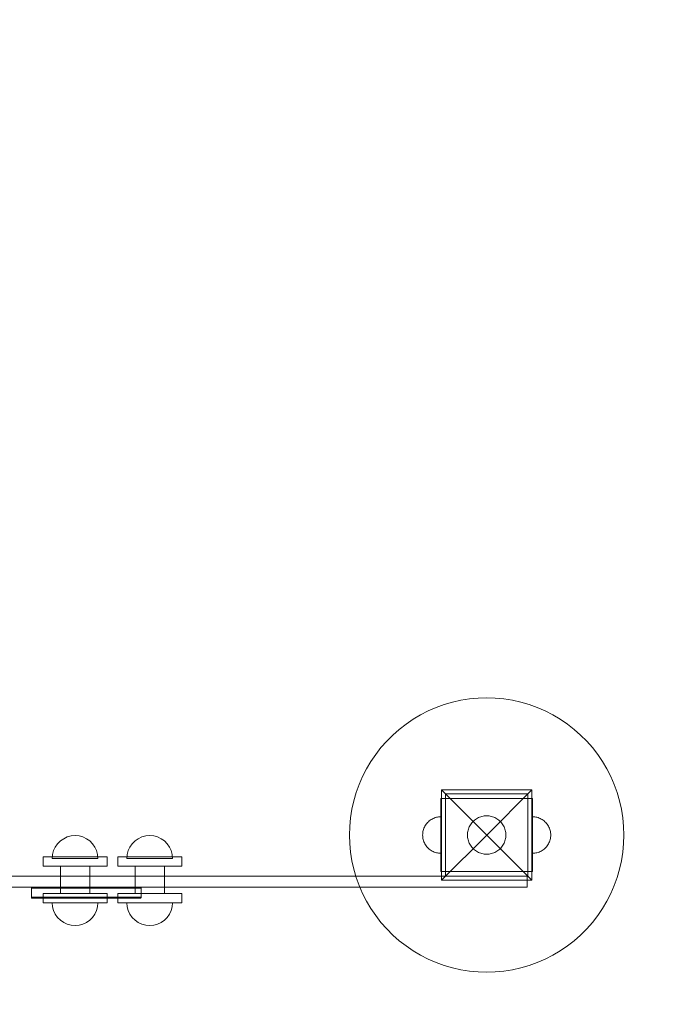
# Model space of a CAD drawing. Units: millimetres. Extents: x 14429 to 18733, y 3652 to 7166.
# Drawn here: x 16274 to 16977, y 5012 to 6089 of the extents above; entities that cross this region are included whole.
import ezdxf

# ---------------------------------------------------------------- set-up
doc = ezdxf.new("R2010")
doc.units = ezdxf.units.MM
doc.header["$MEASUREMENT"] = 0
doc.linetypes.add('Wipeout_Contour', pattern=[1000, 0, -1000])
doc.layers.add('STREFA', color=7, linetype='Continuous')
doc.layers.add('STREFA_Nr_pióra__1', color=7, linetype='Continuous', lineweight=18, true_color=0x71cebe)
doc.layers.add('STREFA_Nr_pióra__7', color=7, linetype='Continuous', lineweight=18)
doc.layers.add('ZESTAW_Nr_pióra__7', color=7, linetype='Continuous', lineweight=18)
doc.styles.add('GENERATED_STYLE_1', font='txt')
doc.dimstyles.new('GENERATED_STYLE__1', dxfattribs={"dimtxt": 150, "dimasz": 114, "dimexe": 0.18, "dimexo": 0, "dimgap": 0.09, "dimtad": 1, "dimtih": 1, "dimtoh": 1, "dimlfac": 0.1, "dimzin": 0, "dimdsep": 46, "dimtxsty": 'GENERATED_STYLE_1', "dimblk": 'ARROWHEAD_5', "dimblk1": 'ARROWHEAD_5', "dimblk2": 'ARROWHEAD_5', "dimcen": 0.09, "dimclrd": 7, "dimclre": 7, "dimclrt": 7, "dimazin": 0, "dimtfac": 1, "dimtdec": 4, "dimtmove": 0, "dimatfit": 3, "dimfxl": 0, "dimtolj": 1, "dimtzin": 0, "dimarcsym": 0})
doc.dimstyles.new('GENERATED_STYLE__2', dxfattribs={"dimtxt": 150, "dimasz": 114, "dimexe": 0.18, "dimexo": 0, "dimgap": 0.09, "dimtad": 1, "dimlfac": 0.1, "dimzin": 0, "dimdsep": 46, "dimtxsty": 'GENERATED_STYLE_1', "dimblk": 'ARROWHEAD_5', "dimblk1": 'ARROWHEAD_5', "dimblk2": 'ARROWHEAD_5', "dimcen": 0.09, "dimclrd": 7, "dimclre": 7, "dimclrt": 7, "dimazin": 0, "dimtfac": 1, "dimtdec": 4, "dimtmove": 0, "dimatfit": 3, "dimfxl": 0, "dimtolj": 1, "dimtzin": 0, "dimarcsym": 0})

# ---------------------------------------------------------------- blocks, each defined once
blk = doc.blocks.new('*D1')
at = {"layer": 'STREFA_Nr_pióra__7', "linetype": 'Continuous'}
for points in [[(14429.2, 6938.7), (14545.1, 6907.7), (14545.1, 6969.8)], [(18329.2, 6938.7), (18213.3, 6969.8), (18213.3, 6907.7)]]:
    blk.add_hatch(color=256, dxfattribs=at).paths.add_polyline_path(points)
for p, q in [((14429.2, 6826.2), (14429.2, 7051.2)), ((18329.2, 6826.2), (18329.2, 7051.2)), ((14429.2, 6938.7), (14545.1, 6969.8)), ((14545.1, 6969.8), (14545.1, 6907.7)), ((18329.2, 6938.7), (18213.3, 6969.8)), ((18213.3, 6907.7), (18213.3, 6969.8)), ((14429.2, 6938.7), (14545.1, 6907.7)), ((14545.1, 6938.7), (18213.3, 6938.7)), ((18329.2, 6938.7), (18213.3, 6907.7))]:
    blk.add_line(p, q, dxfattribs=at)
at = {"color": 254, "linetype": 'Wipeout_Contour', "lineweight": 0, "ltscale": 71319.576946}
blk.add_wipeout([(16185.2, 6945.5), (16573.1, 6945.5), (16573.1, 7141.9), (16185.2, 7141.9)], dxfattribs=at).dxf.layer = 'STREFA'
at = {"layer": 'STREFA_Nr_pióra__7', "insert": (16208.4, 6968.7), "char_height": 150, "attachment_point": 7, "style": 'GENERATED_STYLE_1'}
blk.add_mtext('\\A1;{\\fArial|b0|i0|c238|p38;390}', dxfattribs=at)
blk = doc.blocks.new('ARROWHEAD_5')
at = {"color": 0, "linetype": 'Continuous', "lineweight": 0}
blk.add_line((0, 0), (-1, 0), dxfattribs=at)
blk.add_solid([(-1, 0.2679), (0, 0), (-1, -0.2679), (-1, 0.2679)], dxfattribs=at)
blk = doc.blocks.new('*D3')
at = {"layer": 'STREFA_Nr_pióra__7', "linetype": 'Continuous'}
for points in [[(18620.7, 6742), (18589.7, 6626.1), (18651.8, 6626.1)], [(18620.7, 3652), (18651.8, 3767.9), (18589.7, 3767.9)]]:
    blk.add_hatch(color=256, dxfattribs=at).paths.add_polyline_path(points)
for p, q in [((18733.2, 6742), (18508.2, 6742)), ((18620.7, 6742), (18589.7, 6626.1)), ((18620.7, 6742), (18651.8, 6626.1)), ((18651.8, 6626.1), (18589.7, 6626.1)), ((18620.7, 3767.9), (18620.7, 6626.1)), ((18620.7, 3652), (18589.7, 3767.9)), ((18589.7, 3767.9), (18651.8, 3767.9)), ((18620.7, 3652), (18651.8, 3767.9)), ((18733.2, 3652), (18508.2, 3652))]:
    blk.add_line(p, q, dxfattribs=at)
at = {"color": 254, "linetype": 'Wipeout_Contour', "lineweight": 0, "ltscale": 76928.668698}
blk.add_wipeout([(18613.9, 5003.1), (18613.9, 5391), (18417.5, 5391), (18417.5, 5003.1)], dxfattribs=at).dxf.layer = 'STREFA'
at = {"layer": 'STREFA_Nr_pióra__7', "insert": (18590.7, 5026.3), "char_height": 150, "attachment_point": 7, "rotation": 90, "style": 'GENERATED_STYLE_1'}
blk.add_mtext('\\A1;{\\fArial|b0|i0|c238|p38;309}', dxfattribs=at)

msp = doc.modelspace()

# ---------------------------------------------------------------- linework, layer by layer
at = {"layer": 'STREFA_Nr_pióra__1', "linetype": 'Continuous', "flags": 128}
msp.add_lwpolyline([(14429.171, 5242.03), (14429.171, 5152.03, 0.41421356), (15929.171, 3652.03), (16829.171, 3652.03, 0.41421356), (18329.171, 5152.03), (18329.171, 5242.03, 0.41421356), (16829.171, 6742.03), (15929.171, 6742.03, 0.41421356)], format="xyb", close=True, dxfattribs=at)
at = {"layer": 'STREFA_Nr_pióra__7', "linetype": 'Continuous', "flags": 128}
msp.add_lwpolyline([(15929.171, 6742.03), (16829.171, 6742.03, -0.41421356), (18329.171, 5242.03), (18329.171, 5152.03, -0.41421356), (16829.171, 3652.03), (15929.171, 3652.03, -0.41421356), (14429.171, 5152.03), (14429.171, 5242.03, -0.41421356)], format="xyb", close=True, dxfattribs=at)
at = {"layer": 'ZESTAW_Nr_pióra__7', "linetype": 'Continuous'}
for p, q in [((16746.867, 5342.317), (16737.818, 5339.688)), ((16756.064, 5344.373), (16746.867, 5342.317)), ((16765.371, 5345.847), (16756.064, 5344.373)), ((16774.752, 5346.734), (16765.371, 5345.847)), ((16784.171, 5347.03), (16774.752, 5346.734)), ((16793.589, 5346.734), (16784.171, 5347.03)), ((16802.971, 5345.847), (16793.589, 5346.734)), ((16812.278, 5344.373), (16802.971, 5345.847)), ((16821.474, 5342.317), (16812.278, 5344.373)), ((16830.523, 5339.688), (16821.474, 5342.317)), ((16720.304, 5332.754), (16711.908, 5328.476)), ((16728.952, 5336.496), (16720.304, 5332.754)), ((16737.818, 5339.688), (16728.952, 5336.496)), ((16839.39, 5336.496), (16830.523, 5339.688)), ((16848.038, 5332.754), (16839.39, 5336.496)), ((16856.434, 5328.476), (16848.038, 5332.754)), ((16703.797, 5323.679), (16696.003, 5318.382)), ((16711.908, 5328.476), (16703.797, 5323.679)), ((16864.545, 5323.679), (16856.434, 5328.476)), ((16872.339, 5318.382), (16864.545, 5323.679)), ((16688.557, 5312.607), (16681.489, 5306.375)), ((16696.003, 5318.382), (16688.557, 5312.607)), ((16879.784, 5312.607), (16872.339, 5318.382)), ((16886.853, 5306.375), (16879.784, 5312.607)), ((16674.826, 5299.712), (16668.594, 5292.643)), ((16681.489, 5306.375), (16674.826, 5299.712)), ((16893.516, 5299.712), (16886.853, 5306.375)), ((16899.748, 5292.643), (16893.516, 5299.712)), ((16668.594, 5292.643), (16662.818, 5285.198)), ((16905.523, 5285.198), (16899.748, 5292.643)), ((16657.522, 5277.404), (16652.725, 5269.293)), ((16662.818, 5285.198), (16657.522, 5277.404)), ((16910.82, 5277.404), (16905.523, 5285.198)), ((16915.617, 5269.293), (16910.82, 5277.404)), ((16652.725, 5269.293), (16648.447, 5260.897)), ((16919.895, 5260.897), (16915.617, 5269.293)), ((16648.447, 5260.897), (16644.704, 5252.248)), ((16923.637, 5252.248), (16919.895, 5260.897)), ((16644.704, 5252.248), (16641.512, 5243.382)), ((16734.673, 5246.527), (16784.171, 5197.03)), ((16734.673, 5147.532), (16734.673, 5246.527)), ((16734.673, 5246.527), (16833.668, 5246.527)), ((16833.668, 5246.527), (16784.171, 5197.03)), ((16833.668, 5246.527), (16833.668, 5147.532)), ((16926.829, 5243.382), (16923.637, 5252.248)), ((16638.883, 5234.333), (16636.828, 5225.137)), ((16641.512, 5243.382), (16638.883, 5234.333)), ((16734.171, 5237.03), (16734.171, 5212.03)), ((16734.171, 5237.03), (16739.171, 5237.03)), ((16829.171, 5242.03), (16739.171, 5242.03)), ((16739.171, 5242.03), (16739.171, 5152.03)), ((16829.171, 5237.03), (16739.171, 5237.03)), ((16739.171, 5237.03), (16739.171, 5212.03)), ((16829.171, 5152.03), (16829.171, 5242.03)), ((16829.171, 5237.03), (16829.171, 5212.03)), ((16834.171, 5237.03), (16829.171, 5237.03)), ((16834.171, 5237.03), (16834.171, 5212.03)), ((16929.458, 5234.333), (16926.829, 5243.382)), ((16931.514, 5225.137), (16929.458, 5234.333)), ((16636.828, 5225.137), (16635.354, 5215.83)), ((16932.988, 5215.83), (16931.514, 5225.137)), ((16635.354, 5215.83), (16634.467, 5206.448)), ((16720.48, 5211.609), (16721.422, 5212.44)), ((16720.48, 5211.609), (16721.422, 5212.44)), ((16721.422, 5212.44), (16722.415, 5213.21)), ((16721.422, 5212.44), (16722.415, 5213.21)), ((16722.415, 5213.21), (16723.454, 5213.916)), ((16722.415, 5213.21), (16723.454, 5213.916)), ((16723.454, 5213.916), (16724.536, 5214.556)), ((16723.454, 5213.916), (16724.536, 5214.556)), ((16724.536, 5214.556), (16725.655, 5215.126)), ((16724.536, 5214.556), (16725.655, 5215.126)), ((16725.655, 5215.126), (16726.808, 5215.625)), ((16725.655, 5215.126), (16726.808, 5215.625)), ((16726.808, 5215.625), (16727.991, 5216.051)), ((16726.808, 5215.625), (16727.991, 5216.051)), ((16727.991, 5216.051), (16729.197, 5216.401)), ((16727.991, 5216.051), (16729.197, 5216.401)), ((16729.197, 5216.401), (16730.423, 5216.676)), ((16729.197, 5216.401), (16730.423, 5216.676)), ((16730.423, 5216.676), (16731.664, 5216.872)), ((16730.423, 5216.676), (16731.664, 5216.872)), ((16731.664, 5216.872), (16732.915, 5216.99)), ((16731.664, 5216.872), (16732.915, 5216.99)), ((16732.915, 5216.99), (16734.171, 5217.03)), ((16732.915, 5216.99), (16734.171, 5217.03)), ((16734.171, 5216.99), (16734.171, 5217.03)), ((16734.171, 5216.872), (16734.171, 5216.99)), ((16734.171, 5216.676), (16734.171, 5216.872)), ((16734.171, 5216.401), (16734.171, 5216.676)), ((16734.171, 5216.051), (16734.171, 5216.401)), ((16734.171, 5215.625), (16734.171, 5216.051)), ((16734.171, 5215.126), (16734.171, 5215.625)), ((16734.171, 5214.556), (16734.171, 5215.126)), ((16734.171, 5213.916), (16734.171, 5214.556)), ((16734.171, 5213.21), (16734.171, 5213.916)), ((16734.171, 5212.44), (16734.171, 5213.21)), ((16734.171, 5211.609), (16734.171, 5212.44)), ((16734.171, 5212.03), (16734.171, 5182.03)), ((16739.171, 5212.03), (16739.171, 5182.03)), ((16768.863, 5211.405), (16769.795, 5212.338)), ((16769.795, 5212.338), (16770.785, 5213.211)), ((16770.785, 5213.211), (16771.827, 5214.019)), ((16771.827, 5214.019), (16772.918, 5214.761)), ((16772.918, 5214.761), (16774.054, 5215.432)), ((16774.054, 5215.432), (16775.229, 5216.031)), ((16775.229, 5216.031), (16776.44, 5216.555)), ((16776.44, 5216.555), (16777.681, 5217.002)), ((16777.681, 5217.002), (16778.948, 5217.37)), ((16778.948, 5217.37), (16780.236, 5217.658)), ((16780.236, 5217.658), (16781.539, 5217.864)), ((16781.539, 5217.864), (16782.852, 5217.988)), ((16782.852, 5217.988), (16784.171, 5218.03)), ((16784.171, 5218.03), (16785.489, 5217.988)), ((16785.489, 5217.988), (16786.803, 5217.864)), ((16786.803, 5217.864), (16788.106, 5217.658)), ((16788.106, 5217.658), (16789.393, 5217.37)), ((16789.393, 5217.37), (16790.66, 5217.002)), ((16790.66, 5217.002), (16791.901, 5216.555)), ((16791.901, 5216.555), (16793.112, 5216.031)), ((16793.112, 5216.031), (16794.288, 5215.432)), ((16794.288, 5215.432), (16795.423, 5214.761)), ((16795.423, 5214.761), (16796.514, 5214.019)), ((16796.514, 5214.019), (16797.557, 5213.211)), ((16797.557, 5213.211), (16798.546, 5212.338)), ((16798.546, 5212.338), (16799.479, 5211.405)), ((16829.171, 5212.03), (16829.171, 5182.03)), ((16835.427, 5216.99), (16834.171, 5217.03)), ((16835.427, 5216.99), (16834.171, 5217.03)), ((16834.171, 5212.03), (16834.171, 5182.03)), ((16836.678, 5216.872), (16835.427, 5216.99)), ((16836.678, 5216.872), (16835.427, 5216.99)), ((16837.918, 5216.676), (16836.678, 5216.872)), ((16837.918, 5216.676), (16836.678, 5216.872)), ((16839.145, 5216.401), (16837.918, 5216.676)), ((16839.145, 5216.401), (16837.918, 5216.676)), ((16840.351, 5216.051), (16839.145, 5216.401)), ((16840.351, 5216.051), (16839.145, 5216.401)), ((16841.533, 5215.625), (16840.351, 5216.051)), ((16841.533, 5215.625), (16840.351, 5216.051)), ((16842.686, 5215.126), (16841.533, 5215.625)), ((16842.686, 5215.126), (16841.533, 5215.625)), ((16843.806, 5214.556), (16842.686, 5215.126)), ((16843.806, 5214.556), (16842.686, 5215.126)), ((16844.887, 5213.916), (16843.806, 5214.556)), ((16844.887, 5213.916), (16843.806, 5214.556)), ((16845.927, 5213.21), (16844.887, 5213.916)), ((16845.927, 5213.21), (16844.887, 5213.916)), ((16846.919, 5212.44), (16845.927, 5213.21)), ((16846.919, 5212.44), (16845.927, 5213.21)), ((16847.862, 5211.609), (16846.919, 5212.44)), ((16847.862, 5211.609), (16846.919, 5212.44)), ((16933.875, 5206.448), (16932.988, 5215.83)), ((16634.467, 5206.448), (16634.171, 5197.03)), ((16714.525, 5200.777), (16714.799, 5202.004)), ((16714.525, 5200.777), (16714.799, 5202.004)), ((16714.799, 5202.004), (16715.15, 5203.21)), ((16714.799, 5202.004), (16715.15, 5203.21)), ((16715.15, 5203.21), (16715.575, 5204.392)), ((16715.15, 5203.21), (16715.575, 5204.392)), ((16715.575, 5204.392), (16716.074, 5205.545)), ((16715.575, 5204.392), (16716.074, 5205.545)), ((16716.074, 5205.545), (16716.645, 5206.665)), ((16716.074, 5205.545), (16716.645, 5206.665)), ((16716.645, 5206.665), (16717.284, 5207.746)), ((16716.645, 5206.665), (16717.284, 5207.746)), ((16717.284, 5207.746), (16717.991, 5208.786)), ((16717.284, 5207.746), (16717.991, 5208.786)), ((16717.991, 5208.786), (16718.761, 5209.778)), ((16717.991, 5208.786), (16718.761, 5209.778)), ((16718.761, 5209.778), (16719.591, 5210.721)), ((16718.761, 5209.778), (16719.591, 5210.721)), ((16719.591, 5210.721), (16720.48, 5211.609)), ((16719.591, 5210.721), (16720.48, 5211.609)), ((16734.171, 5210.721), (16734.171, 5211.609)), ((16734.171, 5209.778), (16734.171, 5210.721)), ((16734.171, 5208.786), (16734.171, 5209.778)), ((16734.171, 5207.746), (16734.171, 5208.786)), ((16734.171, 5206.665), (16734.171, 5207.746)), ((16734.171, 5205.545), (16734.171, 5206.665)), ((16734.171, 5204.392), (16734.171, 5205.545)), ((16734.171, 5203.21), (16734.171, 5204.392)), ((16734.171, 5202.004), (16734.171, 5203.21)), ((16734.171, 5200.777), (16734.171, 5202.004)), ((16763.543, 5200.965), (16763.831, 5202.252)), ((16763.831, 5202.252), (16764.199, 5203.519)), ((16764.199, 5203.519), (16764.646, 5204.76)), ((16764.646, 5204.76), (16765.169, 5205.971)), ((16765.169, 5205.971), (16765.768, 5207.147)), ((16765.768, 5207.147), (16766.44, 5208.282)), ((16766.44, 5208.282), (16767.181, 5209.373)), ((16767.181, 5209.373), (16767.99, 5210.416)), ((16767.99, 5210.416), (16768.863, 5211.405)), ((16799.479, 5211.405), (16800.352, 5210.416)), ((16800.352, 5210.416), (16801.16, 5209.373)), ((16801.16, 5209.373), (16801.902, 5208.282)), ((16801.902, 5208.282), (16802.573, 5207.147)), ((16802.573, 5207.147), (16803.172, 5205.971)), ((16803.172, 5205.971), (16803.696, 5204.76)), ((16803.696, 5204.76), (16804.143, 5203.519)), ((16804.143, 5203.519), (16804.511, 5202.252)), ((16804.511, 5202.252), (16804.799, 5200.965)), ((16848.75, 5210.721), (16847.862, 5211.609)), ((16848.75, 5210.721), (16847.862, 5211.609)), ((16849.581, 5209.778), (16848.75, 5210.721)), ((16849.581, 5209.778), (16848.75, 5210.721)), ((16850.351, 5208.786), (16849.581, 5209.778)), ((16850.351, 5208.786), (16849.581, 5209.778)), ((16851.057, 5207.746), (16850.351, 5208.786)), ((16851.057, 5207.746), (16850.351, 5208.786)), ((16851.697, 5206.665), (16851.057, 5207.746)), ((16851.697, 5206.665), (16851.057, 5207.746)), ((16852.267, 5205.545), (16851.697, 5206.665)), ((16852.267, 5205.545), (16851.697, 5206.665)), ((16852.766, 5204.392), (16852.267, 5205.545)), ((16852.766, 5204.392), (16852.267, 5205.545)), ((16853.192, 5203.21), (16852.766, 5204.392)), ((16853.192, 5203.21), (16852.766, 5204.392)), ((16853.543, 5202.004), (16853.192, 5203.21)), ((16853.543, 5202.004), (16853.192, 5203.21)), ((16853.817, 5200.777), (16853.543, 5202.004)), ((16853.817, 5200.777), (16853.543, 5202.004)), ((16934.171, 5197.03), (16933.875, 5206.448)), ((16634.171, 5197.03), (16634.467, 5187.611)), ((16714.171, 5197.03), (16714.21, 5198.286)), ((16714.171, 5197.03), (16714.21, 5198.286)), ((16714.171, 5197.03), (16714.21, 5195.774)), ((16714.171, 5197.03), (16714.21, 5195.774)), ((16714.21, 5198.286), (16714.329, 5199.536)), ((16714.21, 5198.286), (16714.329, 5199.536)), ((16714.21, 5195.774), (16714.329, 5194.523)), ((16714.21, 5195.774), (16714.329, 5194.523)), ((16714.329, 5199.536), (16714.525, 5200.777)), ((16714.329, 5199.536), (16714.525, 5200.777)), ((16714.329, 5194.523), (16714.525, 5193.282)), ((16714.329, 5194.523), (16714.525, 5193.282)), ((16714.525, 5193.282), (16714.799, 5192.056)), ((16714.525, 5193.282), (16714.799, 5192.056)), ((16714.799, 5192.056), (16715.15, 5190.849)), ((16714.799, 5192.056), (16715.15, 5190.849)), ((16715.15, 5190.849), (16715.575, 5189.667)), ((16715.15, 5190.849), (16715.575, 5189.667)), ((16734.171, 5199.536), (16734.171, 5200.777)), ((16734.171, 5198.286), (16734.171, 5199.536)), ((16734.171, 5197.03), (16734.171, 5198.286)), ((16734.171, 5195.774), (16734.171, 5197.03)), ((16734.171, 5194.523), (16734.171, 5195.774)), ((16734.171, 5193.282), (16734.171, 5194.523)), ((16734.171, 5192.056), (16734.171, 5193.282)), ((16734.171, 5190.849), (16734.171, 5192.056)), ((16734.171, 5189.667), (16734.171, 5190.849)), ((16734.673, 5147.532), (16784.171, 5197.03)), ((16763.171, 5197.03), (16763.212, 5198.348)), ((16763.212, 5195.711), (16763.171, 5197.03)), ((16763.212, 5198.348), (16763.336, 5199.662)), ((16763.336, 5194.398), (16763.212, 5195.711)), ((16763.336, 5199.662), (16763.543, 5200.965)), ((16763.543, 5193.095), (16763.336, 5194.398)), ((16763.831, 5191.807), (16763.543, 5193.095)), ((16764.199, 5190.54), (16763.831, 5191.807)), ((16764.646, 5189.299), (16764.199, 5190.54)), ((16833.668, 5147.532), (16784.171, 5197.03)), ((16804.143, 5190.54), (16803.696, 5189.299)), ((16804.511, 5191.807), (16804.143, 5190.54)), ((16804.799, 5193.095), (16804.511, 5191.807)), ((16804.799, 5200.965), (16805.005, 5199.662)), ((16805.005, 5194.398), (16804.799, 5193.095)), ((16805.005, 5199.662), (16805.129, 5198.348)), ((16805.129, 5195.711), (16805.005, 5194.398)), ((16805.129, 5198.348), (16805.171, 5197.03)), ((16805.171, 5197.03), (16805.129, 5195.711)), ((16853.192, 5190.849), (16852.766, 5189.667)), ((16853.192, 5190.849), (16852.766, 5189.667)), ((16853.543, 5192.056), (16853.192, 5190.849)), ((16853.543, 5192.056), (16853.192, 5190.849)), ((16853.817, 5193.282), (16853.543, 5192.056)), ((16853.817, 5193.282), (16853.543, 5192.056)), ((16854.013, 5199.536), (16853.817, 5200.777)), ((16854.013, 5199.536), (16853.817, 5200.777)), ((16854.013, 5194.523), (16853.817, 5193.282)), ((16854.013, 5194.523), (16853.817, 5193.282)), ((16854.131, 5198.286), (16854.013, 5199.536)), ((16854.131, 5198.286), (16854.013, 5199.536)), ((16854.131, 5195.774), (16854.013, 5194.523)), ((16854.131, 5195.774), (16854.013, 5194.523)), ((16854.171, 5197.03), (16854.131, 5198.286)), ((16854.171, 5197.03), (16854.131, 5198.286)), ((16854.171, 5197.03), (16854.131, 5195.774)), ((16854.171, 5197.03), (16854.131, 5195.774)), ((16933.875, 5187.611), (16934.171, 5197.03)), ((16634.467, 5187.611), (16635.354, 5178.23)), ((16715.575, 5189.667), (16716.074, 5188.514)), ((16715.575, 5189.667), (16716.074, 5188.514)), ((16716.074, 5188.514), (16716.645, 5187.395)), ((16716.074, 5188.514), (16716.645, 5187.395)), ((16716.645, 5187.395), (16717.284, 5186.313)), ((16716.645, 5187.395), (16717.284, 5186.313)), ((16717.284, 5186.313), (16717.991, 5185.274)), ((16717.284, 5186.313), (16717.991, 5185.274)), ((16717.991, 5185.274), (16718.761, 5184.281)), ((16717.991, 5185.274), (16718.761, 5184.281)), ((16718.761, 5184.281), (16719.591, 5183.339)), ((16718.761, 5184.281), (16719.591, 5183.339)), ((16719.591, 5183.339), (16720.48, 5182.45)), ((16719.591, 5183.339), (16720.48, 5182.45)), ((16720.48, 5182.45), (16721.422, 5181.62)), ((16720.48, 5182.45), (16721.422, 5181.62)), ((16721.422, 5181.62), (16722.415, 5180.849)), ((16721.422, 5181.62), (16722.415, 5180.849)), ((16722.415, 5180.849), (16723.454, 5180.143)), ((16722.415, 5180.849), (16723.454, 5180.143)), ((16723.454, 5180.143), (16724.536, 5179.504)), ((16723.454, 5180.143), (16724.536, 5179.504)), ((16734.171, 5188.514), (16734.171, 5189.667)), ((16734.171, 5187.395), (16734.171, 5188.514)), ((16734.171, 5186.313), (16734.171, 5187.395)), ((16734.171, 5185.274), (16734.171, 5186.313)), ((16734.171, 5184.281), (16734.171, 5185.274)), ((16734.171, 5183.339), (16734.171, 5184.281)), ((16734.171, 5182.45), (16734.171, 5183.339)), ((16734.171, 5181.62), (16734.171, 5182.45)), ((16734.171, 5182.03), (16734.171, 5157.03)), ((16734.171, 5180.849), (16734.171, 5181.62)), ((16734.171, 5180.143), (16734.171, 5180.849)), ((16734.171, 5179.504), (16734.171, 5180.143)), ((16739.171, 5182.03), (16739.171, 5157.03)), ((16765.169, 5188.088), (16764.646, 5189.299)), ((16765.768, 5186.913), (16765.169, 5188.088)), ((16766.44, 5185.777), (16765.768, 5186.913)), ((16767.181, 5184.686), (16766.44, 5185.777)), ((16767.99, 5183.644), (16767.181, 5184.686)), ((16768.863, 5182.654), (16767.99, 5183.644)), ((16769.795, 5181.721), (16768.863, 5182.654)), ((16770.785, 5180.849), (16769.795, 5181.721)), ((16771.827, 5180.04), (16770.785, 5180.849)), ((16772.918, 5179.299), (16771.827, 5180.04)), ((16796.514, 5180.04), (16795.423, 5179.299)), ((16797.557, 5180.849), (16796.514, 5180.04)), ((16798.546, 5181.721), (16797.557, 5180.849)), ((16799.479, 5182.654), (16798.546, 5181.721)), ((16800.352, 5183.644), (16799.479, 5182.654)), ((16801.16, 5184.686), (16800.352, 5183.644)), ((16801.902, 5185.777), (16801.16, 5184.686)), ((16802.573, 5186.913), (16801.902, 5185.777)), ((16803.172, 5188.088), (16802.573, 5186.913)), ((16803.696, 5189.299), (16803.172, 5188.088)), ((16829.171, 5182.03), (16829.171, 5157.03)), ((16834.171, 5182.03), (16834.171, 5157.03)), ((16844.887, 5180.143), (16843.806, 5179.504)), ((16844.887, 5180.143), (16843.806, 5179.504)), ((16845.927, 5180.849), (16844.887, 5180.143)), ((16845.927, 5180.849), (16844.887, 5180.143)), ((16846.919, 5181.62), (16845.927, 5180.849)), ((16846.919, 5181.62), (16845.927, 5180.849)), ((16847.862, 5182.45), (16846.919, 5181.62)), ((16847.862, 5182.45), (16846.919, 5181.62)), ((16848.75, 5183.339), (16847.862, 5182.45)), ((16848.75, 5183.339), (16847.862, 5182.45)), ((16849.581, 5184.281), (16848.75, 5183.339)), ((16849.581, 5184.281), (16848.75, 5183.339)), ((16850.351, 5185.274), (16849.581, 5184.281)), ((16850.351, 5185.274), (16849.581, 5184.281)), ((16851.057, 5186.313), (16850.351, 5185.274)), ((16851.057, 5186.313), (16850.351, 5185.274)), ((16851.697, 5187.395), (16851.057, 5186.313)), ((16851.697, 5187.395), (16851.057, 5186.313)), ((16852.267, 5188.514), (16851.697, 5187.395)), ((16852.267, 5188.514), (16851.697, 5187.395)), ((16852.766, 5189.667), (16852.267, 5188.514)), ((16852.766, 5189.667), (16852.267, 5188.514)), ((16932.988, 5178.23), (16933.875, 5187.611)), ((16635.354, 5178.23), (16636.828, 5168.923)), ((16636.828, 5168.923), (16638.883, 5159.726)), ((16724.536, 5179.504), (16725.655, 5178.933)), ((16724.536, 5179.504), (16725.655, 5178.933)), ((16725.655, 5178.933), (16726.808, 5178.434)), ((16725.655, 5178.933), (16726.808, 5178.434)), ((16726.808, 5178.434), (16727.991, 5178.009)), ((16726.808, 5178.434), (16727.991, 5178.009)), ((16727.991, 5178.009), (16729.197, 5177.658)), ((16727.991, 5178.009), (16729.197, 5177.658)), ((16729.197, 5177.658), (16730.423, 5177.384)), ((16729.197, 5177.658), (16730.423, 5177.384)), ((16730.423, 5177.384), (16731.664, 5177.188)), ((16730.423, 5177.384), (16731.664, 5177.188)), ((16731.664, 5177.188), (16732.915, 5177.069)), ((16731.664, 5177.188), (16732.915, 5177.069)), ((16732.915, 5177.069), (16734.171, 5177.03)), ((16732.915, 5177.069), (16734.171, 5177.03)), ((16734.171, 5178.933), (16734.171, 5179.504)), ((16734.171, 5178.434), (16734.171, 5178.933)), ((16734.171, 5178.009), (16734.171, 5178.434)), ((16734.171, 5177.658), (16734.171, 5178.009)), ((16734.171, 5177.384), (16734.171, 5177.658)), ((16734.171, 5177.188), (16734.171, 5177.384)), ((16734.171, 5177.069), (16734.171, 5177.188)), ((16734.171, 5177.03), (16734.171, 5177.069)), ((16774.054, 5178.627), (16772.918, 5179.299)), ((16775.229, 5178.028), (16774.054, 5178.627)), ((16776.44, 5177.505), (16775.229, 5178.028)), ((16777.681, 5177.058), (16776.44, 5177.505)), ((16778.948, 5176.69), (16777.681, 5177.058)), ((16780.236, 5176.402), (16778.948, 5176.69)), ((16781.539, 5176.195), (16780.236, 5176.402)), ((16782.852, 5176.071), (16781.539, 5176.195)), ((16784.171, 5176.03), (16782.852, 5176.071)), ((16785.489, 5176.071), (16784.171, 5176.03)), ((16786.803, 5176.195), (16785.489, 5176.071)), ((16788.106, 5176.402), (16786.803, 5176.195)), ((16789.393, 5176.69), (16788.106, 5176.402)), ((16790.66, 5177.058), (16789.393, 5176.69)), ((16791.901, 5177.505), (16790.66, 5177.058)), ((16793.112, 5178.028), (16791.901, 5177.505)), ((16794.288, 5178.627), (16793.112, 5178.028)), ((16795.423, 5179.299), (16794.288, 5178.627)), ((16835.427, 5177.069), (16834.171, 5177.03)), ((16835.427, 5177.069), (16834.171, 5177.03)), ((16836.678, 5177.188), (16835.427, 5177.069)), ((16836.678, 5177.188), (16835.427, 5177.069)), ((16837.918, 5177.384), (16836.678, 5177.188)), ((16837.918, 5177.384), (16836.678, 5177.188)), ((16839.145, 5177.658), (16837.918, 5177.384)), ((16839.145, 5177.658), (16837.918, 5177.384)), ((16840.351, 5178.009), (16839.145, 5177.658)), ((16840.351, 5178.009), (16839.145, 5177.658)), ((16841.533, 5178.434), (16840.351, 5178.009)), ((16841.533, 5178.434), (16840.351, 5178.009)), ((16842.686, 5178.933), (16841.533, 5178.434)), ((16842.686, 5178.933), (16841.533, 5178.434)), ((16843.806, 5179.504), (16842.686, 5178.933)), ((16843.806, 5179.504), (16842.686, 5178.933)), ((16929.458, 5159.726), (16931.514, 5168.923)), ((16931.514, 5168.923), (16932.988, 5178.23)), ((16638.883, 5159.726), (16641.512, 5150.677)), ((16926.829, 5150.677), (16929.458, 5159.726)), ((16641.512, 5150.677), (16644.704, 5141.811)), ((16734.171, 5157.03), (16739.171, 5157.03)), ((16833.668, 5147.532), (16734.673, 5147.532)), ((16739.171, 5157.03), (16829.171, 5157.03)), ((16739.171, 5152.03), (16829.171, 5152.03)), ((16834.171, 5157.03), (16829.171, 5157.03)), ((16923.637, 5141.811), (16926.829, 5150.677)), ((16644.704, 5141.811), (16648.447, 5133.163)), ((16919.895, 5133.163), (16923.637, 5141.811)), ((16648.447, 5133.163), (16652.725, 5124.767)), ((16915.617, 5124.767), (16919.895, 5133.163)), ((16652.725, 5124.767), (16657.522, 5116.656)), ((16657.522, 5116.656), (16662.818, 5108.862)), ((16905.523, 5108.862), (16910.82, 5116.656)), ((16910.82, 5116.656), (16915.617, 5124.767)), ((16662.818, 5108.862), (16668.594, 5101.416)), ((16899.748, 5101.416), (16905.523, 5108.862)), ((16668.594, 5101.416), (16674.826, 5094.348)), ((16674.826, 5094.348), (16681.489, 5087.685)), ((16886.853, 5087.685), (16893.516, 5094.348)), ((16893.516, 5094.348), (16899.748, 5101.416)), ((16681.489, 5087.685), (16688.557, 5081.453)), ((16879.784, 5081.453), (16886.853, 5087.685)), ((16688.557, 5081.453), (16696.003, 5075.677)), ((16696.003, 5075.677), (16703.797, 5070.381)), ((16864.545, 5070.381), (16872.339, 5075.677)), ((16872.339, 5075.677), (16879.784, 5081.453)), ((16703.797, 5070.381), (16711.908, 5065.584)), ((16711.908, 5065.584), (16720.304, 5061.306)), ((16720.304, 5061.306), (16728.952, 5057.563)), ((16839.39, 5057.563), (16848.038, 5061.306)), ((16848.038, 5061.306), (16856.434, 5065.584)), ((16856.434, 5065.584), (16864.545, 5070.381)), ((16728.952, 5057.563), (16737.818, 5054.371)), ((16737.818, 5054.371), (16746.867, 5051.742)), ((16746.867, 5051.742), (16756.064, 5049.687)), ((16812.278, 5049.687), (16821.474, 5051.742)), ((16821.474, 5051.742), (16830.523, 5054.371)), ((16830.523, 5054.371), (16839.39, 5057.563)), ((16756.064, 5049.687), (16765.371, 5048.213)), ((16765.371, 5048.213), (16774.752, 5047.326)), ((16774.752, 5047.326), (16784.171, 5047.03)), ((16784.171, 5047.03), (16793.589, 5047.326)), ((16793.589, 5047.326), (16802.971, 5048.213)), ((16802.971, 5048.213), (16812.278, 5049.687))]:
    msp.add_line(p, q, dxfattribs=at)
at = {"layer": 'ZESTAW_Nr_pióra__7', "linetype": 'Continuous', "flags": 128}
for points in [[(16309.259, 5171.398), (16309.639, 5175.74), (16310.767, 5179.949), (16312.608, 5183.898), (16315.108, 5187.468), (16318.189, 5190.549), (16321.759, 5193.049), (16325.708, 5194.891), (16329.918, 5196.019), (16334.259, 5196.398), (16338.6, 5196.019), (16342.81, 5194.891), (16346.759, 5193.049), (16350.329, 5190.549), (16353.41, 5187.468), (16355.91, 5183.898), (16357.751, 5179.949), (16358.879, 5175.74), (16359.259, 5171.398)], [(16390.811, 5171.398), (16391.191, 5175.74), (16392.319, 5179.949), (16394.161, 5183.898), (16396.66, 5187.468), (16399.742, 5190.549), (16403.311, 5193.049), (16407.261, 5194.891), (16411.47, 5196.019), (16415.811, 5196.398), (16420.153, 5196.019), (16424.362, 5194.891), (16428.311, 5193.049), (16431.881, 5190.549), (16434.963, 5187.468), (16437.462, 5183.898), (16439.304, 5179.949), (16440.432, 5175.74), (16440.811, 5171.398)], [(16369.259, 5173.045), (16368.727, 5173.045), (16367.148, 5173.045), (16364.57, 5173.045), (16361.07, 5173.045), (16356.756, 5173.045), (16351.759, 5173.045), (16346.229, 5173.045), (16340.336, 5173.045), (16334.259, 5173.045), (16328.181, 5173.045), (16322.288, 5173.045), (16316.759, 5173.045), (16311.761, 5173.045), (16307.447, 5173.045), (16303.948, 5173.045), (16301.369, 5173.045), (16299.79, 5173.045), (16299.259, 5173.045)], [(16299.259, 5173.045), (16299.259, 5163.045)], [(16359.259, 5171.398), (16358.879, 5171.398), (16357.751, 5171.398), (16355.91, 5171.398), (16353.41, 5171.398), (16350.329, 5171.398), (16346.759, 5171.398), (16342.81, 5171.398), (16338.6, 5171.398), (16334.259, 5171.398), (16329.918, 5171.398), (16325.708, 5171.398), (16321.759, 5171.398), (16318.189, 5171.398), (16315.108, 5171.398), (16312.608, 5171.398), (16310.767, 5171.398), (16309.639, 5171.398), (16309.259, 5171.398)], [(16369.259, 5173.045), (16369.259, 5163.045)], [(16450.811, 5173.045), (16450.279, 5173.045), (16448.7, 5173.045), (16446.122, 5173.045), (16442.623, 5173.045), (16438.309, 5173.045), (16433.311, 5173.045), (16427.782, 5173.045), (16421.889, 5173.045), (16415.811, 5173.045), (16409.733, 5173.045), (16403.84, 5173.045), (16398.311, 5173.045), (16393.314, 5173.045), (16389, 5173.045), (16385.5, 5173.045), (16382.922, 5173.045), (16381.343, 5173.045), (16380.811, 5173.045)], [(16380.811, 5173.045), (16380.811, 5163.045)], [(16440.811, 5171.398), (16440.432, 5171.398), (16439.304, 5171.398), (16437.462, 5171.398), (16434.963, 5171.398), (16431.881, 5171.398), (16428.311, 5171.398), (16424.362, 5171.398), (16420.153, 5171.398), (16415.811, 5171.398), (16411.47, 5171.398), (16407.261, 5171.398), (16403.311, 5171.398), (16399.742, 5171.398), (16396.66, 5171.398), (16394.161, 5171.398), (16392.319, 5171.398), (16391.191, 5171.398), (16390.811, 5171.398)], [(16450.811, 5173.045), (16450.811, 5163.045)], [(16369.259, 5163.045), (16368.727, 5163.045), (16367.148, 5163.045), (16364.57, 5163.045), (16361.07, 5163.045), (16356.756, 5163.045), (16351.759, 5163.045), (16346.229, 5163.045), (16340.336, 5163.045), (16334.259, 5163.045), (16328.181, 5163.045), (16322.288, 5163.045), (16316.759, 5163.045), (16311.761, 5163.045), (16307.447, 5163.045), (16303.948, 5163.045), (16301.369, 5163.045), (16299.79, 5163.045), (16299.259, 5163.045)], [(16350.259, 5163.045), (16350.016, 5163.045), (16349.294, 5163.045), (16348.115, 5163.045), (16346.515, 5163.045), (16344.543, 5163.045), (16342.259, 5163.045), (16339.731, 5163.045), (16337.037, 5163.045), (16334.259, 5163.045), (16331.48, 5163.045), (16328.786, 5163.045), (16326.259, 5163.045), (16323.974, 5163.045), (16322.002, 5163.045), (16320.402, 5163.045), (16319.224, 5163.045), (16318.502, 5163.045), (16318.259, 5163.045)], [(16318.259, 5163.045), (16318.259, 5133.045)], [(16350.259, 5163.045), (16350.259, 5133.045)], [(16450.811, 5163.045), (16450.279, 5163.045), (16448.7, 5163.045), (16446.122, 5163.045), (16442.623, 5163.045), (16438.309, 5163.045), (16433.311, 5163.045), (16427.782, 5163.045), (16421.889, 5163.045), (16415.811, 5163.045), (16409.733, 5163.045), (16403.84, 5163.045), (16398.311, 5163.045), (16393.314, 5163.045), (16389, 5163.045), (16385.5, 5163.045), (16382.922, 5163.045), (16381.343, 5163.045), (16380.811, 5163.045)], [(16431.811, 5163.045), (16431.568, 5163.045), (16430.846, 5163.045), (16429.667, 5163.045), (16428.068, 5163.045), (16426.096, 5163.045), (16423.811, 5163.045), (16421.283, 5163.045), (16418.589, 5163.045), (16415.811, 5163.045), (16413.033, 5163.045), (16410.339, 5163.045), (16407.811, 5163.045), (16405.526, 5163.045), (16403.554, 5163.045), (16401.955, 5163.045), (16400.776, 5163.045), (16400.054, 5163.045), (16399.811, 5163.045)], [(16399.811, 5163.045), (16399.811, 5133.045)], [(16431.811, 5163.045), (16431.811, 5133.045)], [(16828.47, 5152.03), (16827.559, 5152.03), (16825.763, 5152.03), (16823.139, 5152.03), (16819.764, 5152.03), (16815.743, 5152.03), (16811.197, 5152.03), (16806.264, 5152.03), (16801.095, 5152.03), (15955.846, 5152.03), (15950.676, 5152.03), (15945.743, 5152.03), (15941.197, 5152.03), (15937.176, 5152.03), (15933.802, 5152.03), (15931.177, 5152.03), (15929.382, 5152.03), (15928.47, 5152.03)], [(16828.47, 5152.03), (16828.47, 5140.03)], [(16828.47, 5140.03), (16827.559, 5140.03), (16825.763, 5140.03), (16823.139, 5140.03), (16819.764, 5140.03), (16815.743, 5140.03), (16811.197, 5140.03), (16806.264, 5140.03), (16801.095, 5140.03), (15955.846, 5140.03), (15950.676, 5140.03), (15945.743, 5140.03), (15941.197, 5140.03), (15937.176, 5140.03), (15933.802, 5140.03), (15931.177, 5140.03), (15929.382, 5140.03), (15928.47, 5140.03)], [(16286.686, 5128.282), (16286.497, 5128.594), (16286.432, 5129.03), (16286.432, 5139.03), (16286.497, 5139.466), (16286.686, 5139.778)], [(16406.432, 5139.03), (16404.609, 5139.03), (16401.018, 5139.03), (16395.769, 5139.03), (16389.02, 5139.03), (16380.978, 5139.03), (16371.886, 5139.03), (16362.02, 5139.03), (16351.681, 5139.03), (16341.183, 5139.03), (16330.844, 5139.03), (16320.978, 5139.03), (16311.886, 5139.03), (16303.844, 5139.03), (16297.095, 5139.03), (16291.846, 5139.03), (16288.255, 5139.03), (16286.432, 5139.03)], [(16286.686, 5139.778), (16286.997, 5139.966), (16287.432, 5140.03), (16289.225, 5140.03), (16292.756, 5140.03), (16297.917, 5140.03), (16304.553, 5140.03), (16312.462, 5140.03), (16321.402, 5140.03), (16331.103, 5140.03), (16341.27, 5140.03), (16351.594, 5140.03), (16361.761, 5140.03), (16371.462, 5140.03), (16380.402, 5140.03), (16388.311, 5140.03), (16394.947, 5140.03), (16400.108, 5140.03), (16403.639, 5140.03), (16405.432, 5140.03), (16405.867, 5139.966), (16406.178, 5139.778)], [(16406.178, 5128.282), (16406.367, 5128.594), (16406.432, 5129.03), (16406.432, 5139.03), (16406.367, 5139.466), (16406.178, 5139.778)], [(16406.432, 5129.03), (16404.609, 5129.03), (16401.018, 5129.03), (16395.769, 5129.03), (16389.02, 5129.03), (16380.978, 5129.03), (16371.886, 5129.03), (16362.02, 5129.03), (16351.681, 5129.03), (16341.183, 5129.03), (16330.844, 5129.03), (16320.978, 5129.03), (16311.886, 5129.03), (16303.844, 5129.03), (16297.095, 5129.03), (16291.846, 5129.03), (16288.255, 5129.03), (16286.432, 5129.03)], [(16286.686, 5128.282), (16286.997, 5128.094), (16287.432, 5128.03), (16289.225, 5128.03), (16292.756, 5128.03), (16297.917, 5128.03), (16304.553, 5128.03), (16312.462, 5128.03), (16321.402, 5128.03), (16331.103, 5128.03), (16341.27, 5128.03), (16351.594, 5128.03), (16361.761, 5128.03), (16371.462, 5128.03), (16380.402, 5128.03), (16388.311, 5128.03), (16394.947, 5128.03), (16400.108, 5128.03), (16403.639, 5128.03), (16405.432, 5128.03), (16405.867, 5128.094), (16406.178, 5128.282)], [(16369.259, 5133.02), (16368.727, 5133.02), (16367.148, 5133.02), (16364.57, 5133.02), (16361.07, 5133.02), (16356.756, 5133.02), (16351.759, 5133.02), (16346.229, 5133.02), (16340.336, 5133.02), (16334.259, 5133.02), (16328.181, 5133.02), (16322.288, 5133.02), (16316.759, 5133.02), (16311.761, 5133.02), (16307.447, 5133.02), (16303.948, 5133.02), (16301.369, 5133.02), (16299.79, 5133.02), (16299.259, 5133.02)], [(16299.259, 5133.02), (16299.259, 5123.02)], [(16350.259, 5133.045), (16350.016, 5133.045), (16349.294, 5133.045), (16348.115, 5133.045), (16346.515, 5133.045), (16344.543, 5133.045), (16342.259, 5133.045), (16339.731, 5133.045), (16337.037, 5133.045), (16334.259, 5133.045), (16331.48, 5133.045), (16328.786, 5133.045), (16326.259, 5133.045), (16323.974, 5133.045), (16322.002, 5133.045), (16320.402, 5133.045), (16319.224, 5133.045), (16318.502, 5133.045), (16318.259, 5133.045)], [(16369.259, 5133.02), (16369.259, 5123.02)], [(16450.811, 5133.02), (16450.279, 5133.02), (16448.7, 5133.02), (16446.122, 5133.02), (16442.623, 5133.02), (16438.309, 5133.02), (16433.311, 5133.02), (16427.782, 5133.02), (16421.889, 5133.02), (16415.811, 5133.02), (16409.733, 5133.02), (16403.84, 5133.02), (16398.311, 5133.02), (16393.314, 5133.02), (16389, 5133.02), (16385.5, 5133.02), (16382.922, 5133.02), (16381.343, 5133.02), (16380.811, 5133.02)], [(16380.811, 5133.02), (16380.811, 5123.02)], [(16431.811, 5133.045), (16431.568, 5133.045), (16430.846, 5133.045), (16429.667, 5133.045), (16428.068, 5133.045), (16426.096, 5133.045), (16423.811, 5133.045), (16421.283, 5133.045), (16418.589, 5133.045), (16415.811, 5133.045), (16413.033, 5133.045), (16410.339, 5133.045), (16407.811, 5133.045), (16405.526, 5133.045), (16403.554, 5133.045), (16401.955, 5133.045), (16400.776, 5133.045), (16400.054, 5133.045), (16399.811, 5133.045)], [(16450.811, 5133.02), (16450.811, 5123.02)], [(16369.259, 5123.02), (16368.727, 5123.02), (16367.148, 5123.02), (16364.57, 5123.02), (16361.07, 5123.02), (16356.756, 5123.02), (16351.759, 5123.02), (16346.229, 5123.02), (16340.336, 5123.02), (16334.259, 5123.02), (16328.181, 5123.02), (16322.288, 5123.02), (16316.759, 5123.02), (16311.761, 5123.02), (16307.447, 5123.02), (16303.948, 5123.02), (16301.369, 5123.02), (16299.79, 5123.02), (16299.259, 5123.02)], [(16309.259, 5123.02), (16309.639, 5123.02), (16310.767, 5123.02), (16312.608, 5123.02), (16315.108, 5123.02), (16318.189, 5123.02), (16321.759, 5123.02), (16325.708, 5123.02), (16329.918, 5123.02), (16334.259, 5123.02), (16338.6, 5123.02), (16342.81, 5123.02), (16346.759, 5123.02), (16350.329, 5123.02), (16353.41, 5123.02), (16355.91, 5123.02), (16357.751, 5123.02), (16358.879, 5123.02), (16359.259, 5123.02)], [(16309.259, 5123.02), (16309.639, 5118.679), (16310.767, 5114.47), (16312.608, 5110.52), (16315.108, 5106.951), (16318.189, 5103.869), (16321.759, 5101.37), (16325.708, 5099.528), (16329.918, 5098.4), (16334.259, 5098.02), (16338.6, 5098.4), (16342.81, 5099.528), (16346.759, 5101.37), (16350.329, 5103.869), (16353.41, 5106.951), (16355.91, 5110.52), (16357.751, 5114.47), (16358.879, 5118.679), (16359.259, 5123.02)], [(16450.811, 5123.02), (16450.279, 5123.02), (16448.7, 5123.02), (16446.122, 5123.02), (16442.623, 5123.02), (16438.309, 5123.02), (16433.311, 5123.02), (16427.782, 5123.02), (16421.889, 5123.02), (16415.811, 5123.02), (16409.733, 5123.02), (16403.84, 5123.02), (16398.311, 5123.02), (16393.314, 5123.02), (16389, 5123.02), (16385.5, 5123.02), (16382.922, 5123.02), (16381.343, 5123.02), (16380.811, 5123.02)], [(16390.811, 5123.02), (16391.191, 5123.02), (16392.319, 5123.02), (16394.161, 5123.02), (16396.66, 5123.02), (16399.742, 5123.02), (16403.311, 5123.02), (16407.261, 5123.02), (16411.47, 5123.02), (16415.811, 5123.02), (16420.153, 5123.02), (16424.362, 5123.02), (16428.311, 5123.02), (16431.881, 5123.02), (16434.963, 5123.02), (16437.462, 5123.02), (16439.304, 5123.02), (16440.432, 5123.02), (16440.811, 5123.02)], [(16390.811, 5123.02), (16391.191, 5118.679), (16392.319, 5114.47), (16394.161, 5110.52), (16396.66, 5106.951), (16399.742, 5103.869), (16403.311, 5101.37), (16407.261, 5099.528), (16411.47, 5098.4), (16415.811, 5098.02), (16420.153, 5098.4), (16424.362, 5099.528), (16428.311, 5101.37), (16431.881, 5103.869), (16434.963, 5106.951), (16437.462, 5110.52), (16439.304, 5114.47), (16440.432, 5118.679), (16440.811, 5123.02)]]:
    msp.add_lwpolyline(points, dxfattribs=at)

# ---------------------------------------------------------------- next in the draw order: dimensions: what is measured, and where the dimension line sits
at = {"layer": 'STREFA', "linetype": 'Continuous'}
dim = msp.add_linear_dim(base=(18329.171, 6938.72), p1=(14429.171, 5242.03), p2=(18329.171, 5242.03), dimstyle='GENERATED_STYLE__1', dxfattribs=at)
dim.commit()
dim.dimension.update_dxf_attribs({"geometry": '*D1', "text_midpoint": (16379.171, 7043.72), "dimtype": 160})

# ---------------------------------------------------------------- next in the draw order: dimensions: what is measured, and where the dimension line sits
dim = msp.add_linear_dim(base=(18620.713, 6742.03), p1=(16398.095, 3652.03), p2=(16392.132, 6742.03), angle=90, dimstyle='GENERATED_STYLE__2', dxfattribs=at)
dim.commit()
dim.dimension.update_dxf_attribs({"geometry": '*D3', "text_midpoint": (18515.713, 5197.03), "dimtype": 160, "text_rotation": 90})

doc.saveas('drawing.dxf')
